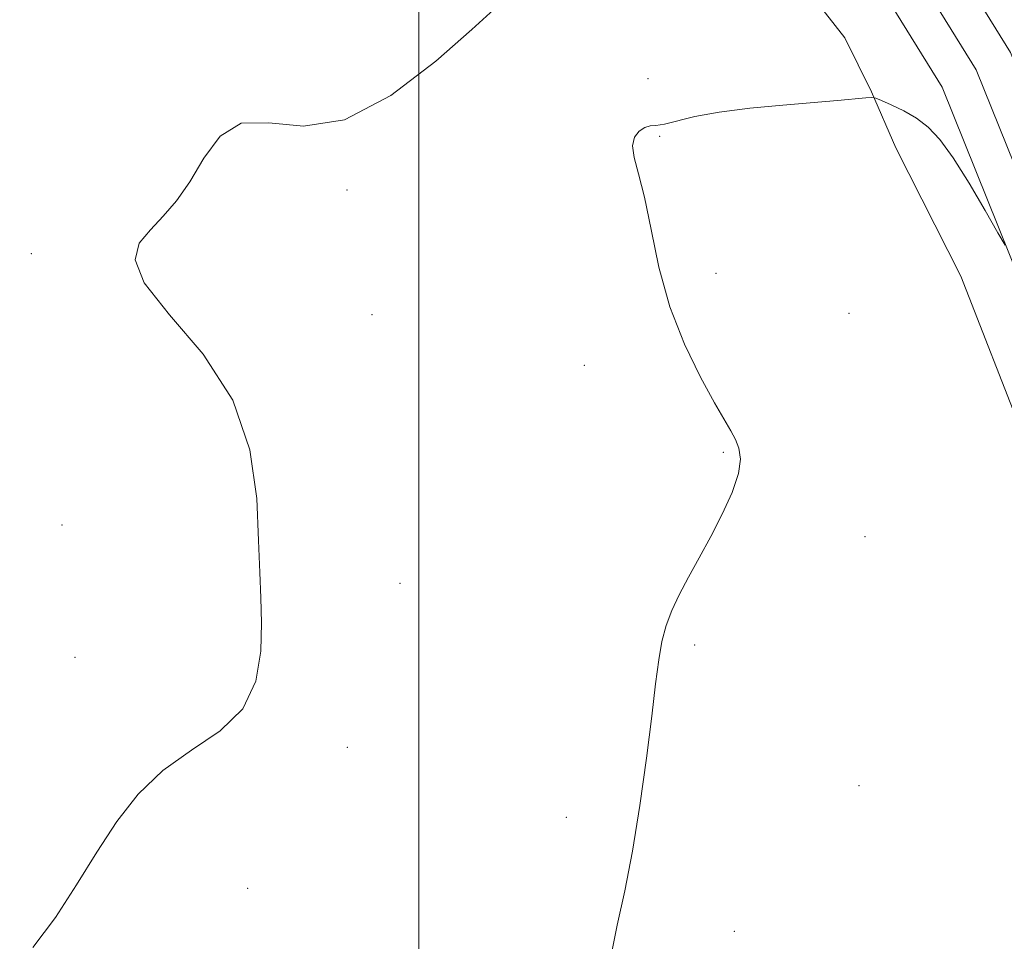
# Model space of a CAD drawing. Extents: x 2129800 to 2132700, y 337300 to 340200.
# Drawn here: x 2131955 to 2132067, y 337553 to 337658 of the extents above; entities that cross this region are included whole.
import ezdxf

# ---------------------------------------------------------------- set-up
doc = ezdxf.new("R2010")
doc.units = 0
doc.header["$MEASUREMENT"] = 0
for name, color, linetype, lineweight in [('DTM HARD BREAKLINE', 7, 'Continuous', 0), ('DTM SPOT ELEVATION', 2, 'Continuous', 13), ('GRID LINE', 7, 'Continuous', 0), ('INDEX CONTOUR', 41, 'Continuous', 13), ('INTERMEDIATE CONTOUR', 44, 'Continuous', 0), ('STREAM - RIVER CENTERLINE', 11, 'Continuous', 0), ('STREAM - RIVER DOUBLE LINE', 5, 'Continuous', 0)]:
    doc.layers.add(name, color=color, linetype=linetype, lineweight=lineweight)

msp = doc.modelspace()

# ---------------------------------------------------------------- linework, layer by layer
at = {"layer": 'DTM HARD BREAKLINE'}
msp.add_polyline3d([(2132112.048, 337536.45, 852.594), (2132088.372, 337571.19, 852.906), (2132078.915, 337587.52, 852.36), (2132068.938, 337610.647, 851.736), (2132061.754, 337629.018, 851.23), (2132054.372, 337643.619, 850.567), (2132051.607, 337650, 849.943), (2132048.536, 337656.189, 849.436), (2132042.199, 337664.297, 848.89), (2132033.703, 337673.722, 848.461), (2132024.903, 337684.606, 847.838), (2132009.986, 337701.395, 847.409), (2131998.94, 337711.202, 846.863), (2131990.853, 337716.088, 846.473), (2131976.974, 337721.599, 846.044), (2131972.289, 337721.97, 845.615), (2131961.227, 337721.086, 845.381), (2131958.421, 337717.64, 845.381), (2131954.385, 337707.039, 845.303)], dxfattribs=at)
at = {"layer": 'DTM SPOT ELEVATION'}
for p in [(2132026.13, 337651.5, 848.86), (2132027.47, 337644.93, 850.2), (2131991.82, 337638.84, 848.35), (2131955.88, 337631.58, 847.79), (2132033.88, 337629.34, 850.53), (2131994.67, 337624.61, 848.65), (2132049.01, 337624.79, 851.16), (2132018.88, 337618.85, 849.21), (2132034.71, 337608.95, 849.87), (2131959.38, 337600.66, 846.91), (2132050.83, 337599.32, 850.67), (2131997.89, 337594, 848.79), (2132031.44, 337586.98, 850.16), (2131960.86, 337585.58, 846.92), (2131991.87, 337575.35, 848.51), (2132050.15, 337570.96, 850.9), (2132016.82, 337567.37, 849.65), (2131980.53, 337559.28, 849.26), (2132035.98, 337554.36, 850.53)]:
    msp.add_point(p, dxfattribs=at)
at = {"layer": 'GRID LINE', "flags": 128}
msp.add_lwpolyline([(2132000, 340000), (2132000, 337500)], dxfattribs=at)
at = {"layer": 'INDEX CONTOUR', "elevation": 850, "flags": 128}
msp.add_lwpolyline([(2132066.83, 337632.54), (2132065.989, 337633.939), (2132064.531, 337636.485), (2132062.7, 337639.596), (2132060.884, 337642.497), (2132059.373, 337644.594), (2132058.058, 337645.999), (2132056.731, 337647.008), (2132055.262, 337647.856), (2132053.838, 337648.55), (2132052.727, 337649.042), (2132052.082, 337649.303), (2132051.615, 337649.376), (2132050.925, 337649.327), (2132047.709, 337649.03), (2132041.499, 337648.514), (2132037.733, 337648.159), (2132034.244, 337647.716), (2132031.48, 337647.189), (2132027.999, 337646.321), (2132027.033, 337646.182), (2132026.356, 337646.127), (2132025.768, 337645.968), (2132025.138, 337645.55), (2132024.6, 337644.845), (2132024.355, 337643.86), (2132024.541, 337642.551), (2132025.056, 337640.693), (2132025.735, 337638.007), (2132026.471, 337634.342), (2132027.375, 337630.028), (2132028.618, 337625.523), (2132030.281, 337621.251), (2132032.094, 337617.516), (2132033.699, 337614.59), (2132035.564, 337611.376), (2132036.08, 337610.423), (2132036.49, 337609.424), (2132036.674, 337608.181), (2132036.452, 337606.531), (2132035.709, 337604.38), (2132034.581, 337601.907), (2132033.271, 337599.356), (2132031.959, 337596.939), (2132030.737, 337594.716), (2132029.677, 337592.715), (2132028.835, 337590.926), (2132028.192, 337589.21), (2132027.711, 337587.396), (2132027.344, 337585.284), (2132026.997, 337582.561), (2132026.563, 337578.884), (2132025.96, 337574.09), (2132025.212, 337568.722), (2132024.367, 337563.503), (2132023.478, 337558.989), (2132022.624, 337555.064), (2132021.888, 337551.444)], dxfattribs=at)
at = {"layer": 'INTERMEDIATE CONTOUR', "elevation": 848, "flags": 128}
msp.add_lwpolyline([(2132008.573, 337659.387), (2132006.063, 337657.117), (2132001.938, 337653.494), (2131996.817, 337649.602), (2131991.554, 337646.837), (2131986.872, 337646.123), (2131982.934, 337646.478), (2131979.774, 337646.447), (2131977.37, 337644.954), (2131975.507, 337642.453), (2131973.921, 337639.777), (2131972.397, 337637.586), (2131970.9, 337635.837), (2131969.447, 337634.313), (2131968.173, 337632.77), (2131967.685, 337630.87), (2131968.708, 337628.246), (2131971.627, 337624.628), (2131975.447, 337620.11), (2131978.835, 337614.888), (2131980.777, 337609.223), (2131981.552, 337603.676), (2131981.761, 337598.883), (2131981.898, 337595.264), (2131982.026, 337592.369), (2131982.103, 337589.534), (2131982.024, 337586.277), (2131981.449, 337582.862), (2131979.98, 337579.735), (2131977.386, 337577.201), (2131974.133, 337574.994), (2131970.854, 337572.704), (2131968.041, 337570.001), (2131965.612, 337566.875), (2131963.338, 337563.395), (2131961.026, 337559.667), (2131958.611, 337555.948), (2131956.062, 337552.532)], dxfattribs=at)
at = {"layer": 'STREAM - RIVER CENTERLINE'}
msp.add_polyline3d([(2132121.385, 337544.481, 851.447), (2132095.952, 337576.561, 851.135), (2132082.59, 337602.156, 850.707), (2132081.773, 337603.095, 850.746), (2132073.992, 337626.55, 850.2), (2132063.524, 337652.52, 849.459), (2132052.626, 337670.156, 847.86), (2132048.963, 337673.617, 847.782), (2132036.656, 337688.816, 847.315), (2132037.703, 337698.118, 846.886), (2132026.171, 337701.746, 846.808), (2132008.632, 337714.752, 846.535), (2131984.998, 337732.632, 845.716), (2131967.039, 337736.638, 845.287), (2131949.73, 337735.876, 845.053), (2131947.135, 337731.707, 845.053), (2131946.474, 337721.605, 845.014), (2131941.271, 337712.279, 844.936), (2131940.757, 337711.768, 844.936), (2131933.379, 337708.239, 844.78), (2131916.674, 337708.469, 844.663), (2131895.149, 337725.399, 844.196), (2131874.652, 337743.545, 843.377), (2131843.123, 337764.005, 843.104)], dxfattribs=at)
at = {"layer": 'STREAM - RIVER DOUBLE LINE'}
for points in [[(2132124.761, 337547.227, 851.447), (2132099.617, 337578.941, 851.135), (2132086.209, 337604.624, 850.707), (2132085.628, 337605.292, 850.746), (2132078.079, 337628.049, 850.2), (2132067.421, 337654.491, 849.459), (2132056.028, 337672.928, 847.86), (2132052.161, 337676.581, 847.782), (2132041.183, 337690.138, 847.315), (2132042.428, 337701.193, 846.886), (2132028.174, 337705.676, 846.808), (2132011.241, 337718.234, 846.535), (2131986.869, 337736.673, 845.716), (2131967.424, 337741.01, 845.287), (2131947.249, 337740.121, 845.053), (2131942.865, 337733.081, 845.053), (2131942.196, 337722.867, 845.014), (2131937.945, 337715.246, 844.936), (2131932.42, 337712.604, 844.78), (2131918.206, 337712.799, 844.663), (2131897.938, 337728.74, 844.196), (2131877.293, 337747.018, 843.377), (2131845.982, 337767.336, 843.104)], [(2132118.01, 337541.735, 851.447), (2132092.286, 337574.182, 851.135), (2132078.97, 337599.688, 850.707), (2132077.918, 337600.898, 850.746), (2132069.906, 337625.05, 850.2), (2132059.628, 337650.549, 849.459), (2132049.224, 337667.385, 847.86), (2132045.764, 337670.654, 847.782), (2132032.129, 337687.493, 847.315), (2132032.979, 337695.043, 846.886), (2132024.167, 337697.815, 846.808), (2132006.024, 337711.27, 846.535), (2131983.128, 337728.592, 845.716), (2131966.655, 337732.266, 845.287), (2131952.212, 337731.63, 845.053)]]:
    msp.add_polyline3d(points, dxfattribs=at)

doc.saveas('drawing.dxf')
